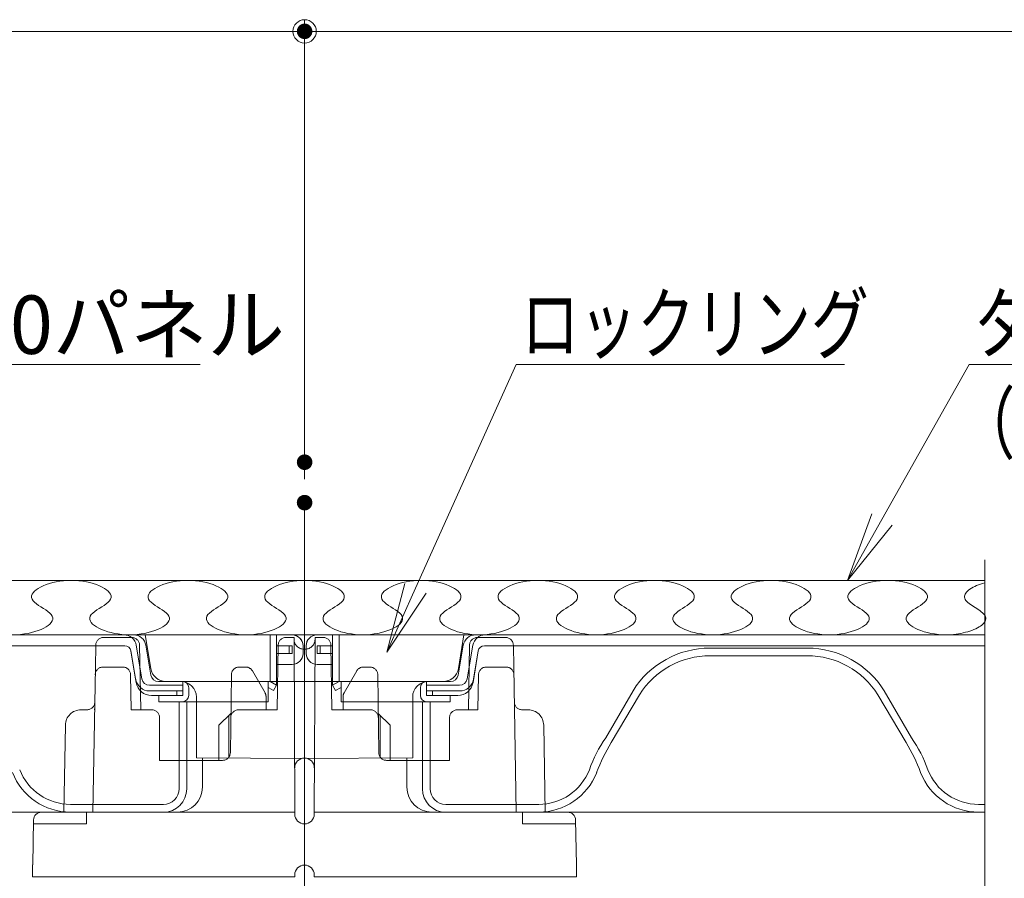
# Model space of a CAD drawing. Units: millimetres. Extents: x -600 to 600, y -757 to 416.
# Drawn here: x -5 to 121, y -217 to -107 of the extents above; entities that cross this region are included whole.
import ezdxf

# ---------------------------------------------------------------- set-up
doc = ezdxf.new("R2010")
doc.units = ezdxf.units.MM
doc.header["$LTSCALE"] = 5
doc.linetypes.add('JWW_DASHEDX2', pattern=[27.093333, 25.4, -1.693333])
for name, color, linetype in [('1', 7, 'Continuous'), ('3', 7, 'Continuous'), ('6文字', 7, 'Continuous'), ('7', 7, 'Continuous'), ('center', 7, 'Continuous'), ('CYA', 7, 'Continuous'), ('SUNPO', 7, 'Continuous'), ('sunpou', 7, 'Continuous'), ('YEL', 7, 'Continuous'), ('受け台カバー', 7, 'Continuous'), ('表面板', 7, 'Continuous'), ('裏面板', 7, 'Continuous')]:
    doc.layers.add(name, color=color, linetype=linetype)
doc.styles.add('ＭＳ ゴシック', font='txt', dxfattribs={"height": 1})

# ---------------------------------------------------------------- blocks, each defined once
blk = doc.blocks.new('_ORIGIN_0-9_')
at = {"layer": 'sunpou', "color": 1, "linetype": 'Continuous', "lineweight": 5}
blk.add_line((0, 0), (-1, 0), dxfattribs=at)
blk.add_circle((0, 0), 0.5, dxfattribs=at)
blk = doc.blocks.new('MLeader1_1-5_')
at = {"layer": '6文字', "color": 1, "linetype": 'Continuous', "lineweight": 5}
for p, q in [((21.083, -34.157), (23.332, -30.174)), ((23.332, -30.174), (23.548, -30.174)), ((23.548, -30.174), (34.424, -30.174))]:
    blk.add_line(p, q, dxfattribs=at)
at = {"layer": '6文字', "color": 2, "linetype": 'Continuous', "lineweight": 20}
for p, q in [((20.198, -35.724), (20.822, -34.009)), ((20.198, -35.724), (21.083, -34.157)), ((21.344, -34.304), (20.198, -35.724))]:
    blk.add_line(p, q, dxfattribs=at)
at = {"layer": '6文字', "color": 2, "linetype": 'Continuous', "lineweight": 20, "style": 'ＭＳ ゴシック', "width": 0.727447}
for s, p in [('タイルカーペット', (23.448, -29.873)), ('（オプション）', (23.026, -32.433))]:
    blk.add_text(s, height=1.5011, dxfattribs=at).set_placement(p)
blk = doc.blocks.new('MLeader2_1-5_')
at = {"layer": '6文字', "color": 1, "linetype": 'Continuous', "lineweight": 5}
for p, q in [((-10.705, -37.828), (-7.518, -30.174)), ((-7.518, -30.174), (-7.302, -30.174)), ((-7.302, -30.174), (3.547, -30.174))]:
    blk.add_line(p, q, dxfattribs=at)
at = {"layer": '6文字', "color": 2, "linetype": 'Continuous', "lineweight": 20}
for p, q in [((-11.397, -39.49), (-10.982, -37.713)), ((-11.397, -39.49), (-10.705, -37.828)), ((-10.428, -37.944), (-11.397, -39.49))]:
    blk.add_line(p, q, dxfattribs=at)
at = {"layer": '6文字', "color": 2, "linetype": 'Continuous', "lineweight": 20, "style": 'ＭＳ ゴシック', "width": 0.971262}
blk.add_text('AN3000パネル', height=1.5011, dxfattribs=at).set_placement((-7.305, -29.898))
blk = doc.blocks.new('MLeader3_1-5_')
at = {"layer": '6文字', "color": 1, "linetype": 'Continuous', "lineweight": 5}
for p, q in [((9.089, -35.926), (11.677, -30.172)), ((11.677, -30.172), (11.893, -30.172)), ((11.893, -30.172), (20.124, -30.172))]:
    blk.add_line(p, q, dxfattribs=at)
at = {"layer": '6文字', "color": 2, "linetype": 'Continuous', "lineweight": 20}
for p, q in [((8.351, -37.568), (8.816, -35.803)), ((8.351, -37.568), (9.089, -35.926)), ((9.363, -36.05), (8.351, -37.568))]:
    blk.add_line(p, q, dxfattribs=at)
at = {"layer": '6文字', "color": 2, "linetype": 'Continuous', "lineweight": 20, "style": 'ＭＳ ゴシック', "width": 0.727447}
blk.add_text('ロックリング', height=1.5011, dxfattribs=at).set_placement((11.808, -29.872))

msp = doc.modelspace()

# ---------------------------------------------------------------- linework, layer by layer
at = {"color": 7, "linetype": 'Continuous', "lineweight": 5}
for p, q in [((29.17, -188.02), (29.17, -187.02)), ((33.17, -188.02), (33.17, -187.02)), ((83.32, -187.32), (95.9, -187.32)), ((83.32, -188.32), (84.57, -188.32)), ((84.57, -188.32), (95.9, -188.32)), ((69.91, -198.87), (73.41, -192.81)), ((70.61, -199.48), (74.23, -193.32)), ((108.53, -199.48), (104.9, -193.32)), ((109.22, -198.87), (105.72, -192.81)), ((15.02, -205.42), (15.02, -194.22)), ((16.02, -205.42), (16.02, -194.22)), ((46.32, -205.42), (46.32, -194.22)), ((47.32, -205.42), (47.32, -194.22)), ((18.02, -201.43), (18.02, -201.42)), ((18.02, -205.22), (18.02, -201.42)), ((44.32, -201.43), (44.32, -201.42)), ((44.32, -205.22), (44.32, -201.42)), ((15.02, -203.42), (15.02, -203.42)), ((47.32, -203.42), (47.32, -203.42)), ((1.05, -207.42), (13.02, -207.42)), ((61.28, -207.42), (49.32, -207.42)), ((118.67, -207.42), (117.85, -207.42)), ((14.82, -208.42), (-50.77, -208.42)), ((-31.23, -208.42), (13.82, -208.42)), ((47.52, -208.42), (113.1, -208.42)), ((93.57, -208.42), (48.52, -208.42)), ((101.49, -208.42), (93.57, -208.42)), ((101.49, -208.42), (118.67, -208.42))]:
    msp.add_line(p, q, dxfattribs=at)
for centre, radius, start, end in [((83.34, -199.05), 11.73, 90.1113, 147.8545), ((95.79, -199.05), 11.73, 32.1455, 89.8887), ((83.25, -198.95), 10.63, 89.6338, 148.0318), ((95.88, -198.95), 10.63, 31.9682, 90.3662), ((82.85, -208.11), 15.9, 144.4559, 161.0876), ((90.42, -211.48), 23.17, 148.7988, 159.3849), ((88.71, -211.48), 23.17, 20.6151, 31.2012), ((96.28, -208.11), 15.9, 18.9124, 35.5441), ((1.05, -200.42), 8, 201.2536, 270), ((1.05, -200.42), 7, 201.2536, 270), ((16.02, -201.42), 2, 270, 270.004), ((46.32, -201.42), 2, 269.996, 270), ((61.28, -200.42), 7, 270, 338.7464), ((61.28, -200.42), 8, 270, 338.7464), ((117.85, -200.42), 8, 201.2536, 270), ((117.85, -200.42), 7, 201.2536, 270), ((13.02, -205.42), 2, 270, 0), ((13.02, -205.42), 3, 270, 0), ((14.82, -205.22), 3.2, 270, 0), ((47.52, -205.22), 3.2, 180, 270), ((49.32, -205.42), 3, 180, 270), ((49.32, -205.42), 2, 180, 270), ((8.84, -200.42), 8, 269.5677, 270), ((53.49, -200.42), 8, 270, 270.4323)]:
    msp.add_arc(centre, radius, start, end, dxfattribs=at)
at = {"layer": '1', "color": 7, "linetype": 'Continuous', "lineweight": 5}
msp.add_line((-66.33, -178.62), (118.67, -178.62), dxfattribs=at)
at = {"layer": '3', "color": 2, "linetype": 'Continuous', "lineweight": 5}
for p, q in [((-3.59, -180.01), (-3.36, -179.82)), ((-3.36, -179.82), (-3.09, -179.64)), ((-3.09, -179.64), (-2.78, -179.47)), ((-2.78, -179.47), (-2.44, -179.31)), ((-2.44, -179.31), (-2.06, -179.16)), ((-2.06, -179.16), (-1.65, -179.03)), ((-1.65, -179.03), (-1.22, -178.91)), ((-1.22, -178.91), (-0.77, -178.81)), ((-0.77, -178.81), (-0.3, -178.73)), ((-0.3, -178.73), (0.18, -178.67)), ((0.18, -178.67), (0.67, -178.63)), ((0.67, -178.63), (1.17, -178.62)), ((1.17, -178.62), (1.66, -178.63)), ((1.66, -178.63), (2.15, -178.67)), ((2.15, -178.67), (2.63, -178.73)), ((2.63, -178.73), (3.1, -178.81)), ((3.1, -178.81), (3.55, -178.91)), ((3.55, -178.91), (3.98, -179.03)), ((3.98, -179.03), (4.39, -179.16)), ((4.39, -179.16), (4.77, -179.31)), ((4.77, -179.31), (5.12, -179.47)), ((5.12, -179.47), (5.43, -179.64)), ((5.43, -179.64), (5.69, -179.82)), ((5.69, -179.82), (5.92, -180.01)), ((11.41, -180.01), (11.64, -179.82)), ((11.64, -179.82), (11.91, -179.64)), ((11.91, -179.64), (12.22, -179.47)), ((12.22, -179.47), (12.56, -179.31)), ((12.56, -179.31), (12.94, -179.16)), ((12.94, -179.16), (13.35, -179.03)), ((13.35, -179.03), (13.78, -178.91)), ((13.78, -178.91), (14.23, -178.81)), ((14.23, -178.81), (14.7, -178.73)), ((14.7, -178.73), (15.18, -178.67)), ((15.18, -178.67), (15.67, -178.63)), ((15.67, -178.63), (16.17, -178.62)), ((16.17, -178.62), (16.66, -178.63)), ((16.66, -178.63), (17.15, -178.67)), ((17.15, -178.67), (17.63, -178.73)), ((17.63, -178.73), (18.1, -178.81)), ((18.1, -178.81), (18.55, -178.91)), ((18.55, -178.91), (18.98, -179.03)), ((18.98, -179.03), (19.39, -179.16)), ((19.39, -179.16), (19.77, -179.31)), ((19.77, -179.31), (20.12, -179.47)), ((20.12, -179.47), (20.43, -179.64)), ((20.43, -179.64), (20.69, -179.82)), ((20.69, -179.82), (20.92, -180.01)), ((26.41, -180.01), (26.64, -179.82)), ((26.64, -179.82), (26.91, -179.64)), ((26.91, -179.64), (27.22, -179.47)), ((27.22, -179.47), (27.56, -179.31)), ((27.56, -179.31), (27.94, -179.16)), ((27.94, -179.16), (28.35, -179.03)), ((28.35, -179.03), (28.78, -178.91)), ((28.78, -178.91), (29.23, -178.81)), ((29.23, -178.81), (29.7, -178.73)), ((29.7, -178.73), (30.18, -178.67)), ((30.18, -178.67), (30.67, -178.63)), ((30.67, -178.63), (31.17, -178.62)), ((31.17, -178.62), (31.66, -178.63)), ((31.66, -178.63), (32.15, -178.67)), ((32.15, -178.67), (32.63, -178.73)), ((32.63, -178.73), (33.1, -178.81)), ((33.1, -178.81), (33.55, -178.91)), ((33.55, -178.91), (33.98, -179.03)), ((33.98, -179.03), (34.39, -179.16)), ((34.39, -179.16), (34.77, -179.31)), ((34.77, -179.31), (35.12, -179.47)), ((35.12, -179.47), (35.43, -179.64)), ((35.43, -179.64), (35.69, -179.82)), ((35.69, -179.82), (35.92, -180.01)), ((41.41, -180.01), (41.64, -179.82)), ((41.64, -179.82), (41.91, -179.64)), ((41.91, -179.64), (42.22, -179.47)), ((42.22, -179.47), (42.56, -179.31)), ((42.56, -179.31), (42.94, -179.16)), ((42.94, -179.16), (43.35, -179.03)), ((43.35, -179.03), (43.78, -178.91)), ((43.78, -178.91), (44.23, -178.81)), ((44.23, -178.81), (44.7, -178.73)), ((44.7, -178.73), (45.18, -178.67)), ((45.18, -178.67), (45.67, -178.63)), ((45.67, -178.63), (46.17, -178.62)), ((46.17, -178.62), (46.66, -178.63)), ((46.66, -178.63), (47.15, -178.67)), ((47.15, -178.67), (47.63, -178.73)), ((47.63, -178.73), (48.1, -178.81)), ((48.1, -178.81), (48.55, -178.91)), ((48.55, -178.91), (48.98, -179.03)), ((48.98, -179.03), (49.39, -179.16)), ((49.39, -179.16), (49.77, -179.31)), ((49.77, -179.31), (50.12, -179.47)), ((50.12, -179.47), (50.43, -179.64)), ((50.43, -179.64), (50.69, -179.82)), ((50.69, -179.82), (50.92, -180.01)), ((56.41, -180.01), (56.64, -179.82)), ((56.64, -179.82), (56.91, -179.64)), ((56.91, -179.64), (57.22, -179.47)), ((57.22, -179.47), (57.56, -179.31)), ((57.56, -179.31), (57.94, -179.16)), ((57.94, -179.16), (58.35, -179.03)), ((58.35, -179.03), (58.78, -178.91)), ((58.78, -178.91), (59.23, -178.81)), ((59.23, -178.81), (59.7, -178.73)), ((59.7, -178.73), (60.18, -178.67)), ((60.18, -178.67), (60.67, -178.63)), ((60.67, -178.63), (61.17, -178.62)), ((61.17, -178.62), (61.66, -178.63)), ((61.66, -178.63), (62.15, -178.67)), ((62.15, -178.67), (62.63, -178.73)), ((62.63, -178.73), (63.1, -178.81)), ((63.1, -178.81), (63.55, -178.91)), ((63.55, -178.91), (63.98, -179.03)), ((63.98, -179.03), (64.39, -179.16)), ((64.39, -179.16), (64.77, -179.31)), ((64.77, -179.31), (65.12, -179.47)), ((65.12, -179.47), (65.43, -179.64)), ((65.43, -179.64), (65.69, -179.82)), ((65.69, -179.82), (65.92, -180.01)), ((71.41, -180.01), (71.64, -179.82)), ((71.64, -179.82), (71.91, -179.64)), ((71.91, -179.64), (72.22, -179.47)), ((72.22, -179.47), (72.56, -179.31)), ((72.56, -179.31), (72.94, -179.16)), ((72.94, -179.16), (73.35, -179.03)), ((73.35, -179.03), (73.78, -178.91)), ((73.78, -178.91), (74.23, -178.81)), ((74.23, -178.81), (74.7, -178.73)), ((74.7, -178.73), (75.18, -178.67)), ((75.18, -178.67), (75.67, -178.63)), ((75.67, -178.63), (76.17, -178.62)), ((76.17, -178.62), (76.66, -178.63)), ((76.66, -178.63), (77.15, -178.67)), ((77.15, -178.67), (77.63, -178.73)), ((77.63, -178.73), (78.1, -178.81)), ((78.1, -178.81), (78.55, -178.91)), ((78.55, -178.91), (78.98, -179.03)), ((78.98, -179.03), (79.39, -179.16)), ((79.39, -179.16), (79.77, -179.31)), ((79.77, -179.31), (80.12, -179.47)), ((80.12, -179.47), (80.43, -179.64)), ((80.43, -179.64), (80.69, -179.82)), ((80.69, -179.82), (80.92, -180.01)), ((86.41, -180.01), (86.64, -179.82)), ((86.64, -179.82), (86.91, -179.64)), ((86.91, -179.64), (87.22, -179.47)), ((87.22, -179.47), (87.56, -179.31)), ((87.56, -179.31), (87.94, -179.16)), ((87.94, -179.16), (88.35, -179.03)), ((88.35, -179.03), (88.78, -178.91)), ((88.78, -178.91), (89.23, -178.81)), ((89.23, -178.81), (89.7, -178.73)), ((89.7, -178.73), (90.18, -178.67)), ((90.18, -178.67), (90.67, -178.63)), ((90.67, -178.63), (91.17, -178.62)), ((91.17, -178.62), (91.66, -178.63)), ((91.66, -178.63), (92.15, -178.67)), ((92.15, -178.67), (92.63, -178.73)), ((92.63, -178.73), (93.1, -178.81)), ((93.1, -178.81), (93.55, -178.91)), ((93.55, -178.91), (93.98, -179.03)), ((93.98, -179.03), (94.39, -179.16)), ((94.39, -179.16), (94.77, -179.31)), ((94.77, -179.31), (95.12, -179.47)), ((95.12, -179.47), (95.43, -179.64)), ((95.43, -179.64), (95.69, -179.82)), ((95.69, -179.82), (95.92, -180.01)), ((101.41, -180.01), (101.64, -179.82)), ((101.64, -179.82), (101.91, -179.64)), ((101.91, -179.64), (102.22, -179.47)), ((102.22, -179.47), (102.56, -179.31)), ((102.56, -179.31), (102.94, -179.16)), ((102.94, -179.16), (103.35, -179.03)), ((103.35, -179.03), (103.78, -178.91)), ((103.78, -178.91), (104.23, -178.81)), ((104.23, -178.81), (104.7, -178.73)), ((104.7, -178.73), (105.18, -178.67)), ((105.18, -178.67), (105.67, -178.63)), ((105.67, -178.63), (106.17, -178.62)), ((106.17, -178.62), (106.66, -178.63)), ((106.66, -178.63), (107.15, -178.67)), ((107.15, -178.67), (107.63, -178.73)), ((107.63, -178.73), (108.1, -178.81)), ((108.1, -178.81), (108.55, -178.91)), ((108.55, -178.91), (108.98, -179.03)), ((108.98, -179.03), (109.39, -179.16)), ((109.39, -179.16), (109.77, -179.31)), ((109.77, -179.31), (110.12, -179.47)), ((110.12, -179.47), (110.43, -179.64)), ((110.43, -179.64), (110.69, -179.82)), ((110.69, -179.82), (110.92, -180.01)), ((116.58, -179.86), (116.75, -179.74)), ((116.75, -179.74), (116.94, -179.62)), ((116.94, -179.62), (117.14, -179.51)), ((117.14, -179.51), (117.36, -179.4)), ((117.36, -179.4), (117.6, -179.29)), ((117.6, -179.29), (117.84, -179.2)), ((117.84, -179.2), (118.11, -179.1)), ((118.11, -179.1), (118.38, -179.02)), ((118.38, -179.02), (118.67, -178.94)), ((-3.95, -180.61), (-3.88, -180.41)), ((-3.95, -180.82), (-3.95, -180.61)), ((-3.89, -181.02), (-3.95, -180.82)), ((-3.76, -181.23), (-3.89, -181.02)), ((-3.88, -180.41), (-3.76, -180.21)), ((-3.76, -180.21), (-3.59, -180.01)), ((5.92, -180.01), (6.09, -180.21)), ((6.09, -180.21), (6.22, -180.41)), ((6.22, -181.02), (6.09, -181.23)), ((6.22, -180.41), (6.28, -180.61)), ((6.28, -180.82), (6.22, -181.02)), ((6.28, -180.61), (6.28, -180.82)), ((11.05, -180.61), (11.12, -180.41)), ((11.05, -180.82), (11.05, -180.61)), ((11.11, -181.02), (11.05, -180.82)), ((11.24, -181.23), (11.11, -181.02)), ((11.12, -180.41), (11.24, -180.21)), ((11.24, -180.21), (11.41, -180.01)), ((20.92, -180.01), (21.09, -180.21)), ((21.09, -180.21), (21.22, -180.41)), ((21.22, -181.02), (21.09, -181.23)), ((21.22, -180.41), (21.28, -180.61)), ((21.28, -180.82), (21.22, -181.02)), ((21.28, -180.61), (21.28, -180.82)), ((26.05, -180.61), (26.12, -180.41)), ((26.05, -180.82), (26.05, -180.61)), ((26.11, -181.02), (26.05, -180.82)), ((26.24, -181.23), (26.11, -181.02)), ((26.12, -180.41), (26.24, -180.21)), ((26.24, -180.21), (26.41, -180.01)), ((35.92, -180.01), (36.09, -180.21)), ((36.09, -180.21), (36.22, -180.41)), ((36.22, -181.02), (36.09, -181.23)), ((36.22, -180.41), (36.28, -180.61)), ((36.28, -180.82), (36.22, -181.02)), ((36.28, -180.61), (36.28, -180.82)), ((41.05, -180.61), (41.12, -180.41)), ((41.05, -180.82), (41.05, -180.61)), ((41.11, -181.02), (41.05, -180.82)), ((41.24, -181.23), (41.11, -181.02)), ((41.12, -180.41), (41.24, -180.21)), ((41.24, -180.21), (41.41, -180.01)), ((50.92, -180.01), (51.09, -180.21)), ((51.09, -180.21), (51.22, -180.41)), ((51.22, -181.02), (51.09, -181.23)), ((51.22, -180.41), (51.28, -180.61)), ((51.28, -180.82), (51.22, -181.02)), ((51.28, -180.61), (51.28, -180.82)), ((56.05, -180.61), (56.12, -180.41)), ((56.05, -180.82), (56.05, -180.61)), ((56.11, -181.02), (56.05, -180.82)), ((56.24, -181.23), (56.11, -181.02)), ((56.12, -180.41), (56.24, -180.21)), ((56.24, -180.21), (56.41, -180.01)), ((65.92, -180.01), (66.09, -180.21)), ((66.09, -180.21), (66.22, -180.41)), ((66.22, -181.02), (66.09, -181.23)), ((66.22, -180.41), (66.28, -180.61)), ((66.28, -180.82), (66.22, -181.02)), ((66.28, -180.61), (66.28, -180.82)), ((71.05, -180.61), (71.12, -180.41)), ((71.05, -180.82), (71.05, -180.61)), ((71.11, -181.02), (71.05, -180.82)), ((71.24, -181.23), (71.11, -181.02)), ((71.12, -180.41), (71.24, -180.21)), ((71.24, -180.21), (71.41, -180.01)), ((80.92, -180.01), (81.09, -180.21)), ((81.09, -180.21), (81.22, -180.41)), ((81.22, -181.02), (81.09, -181.23)), ((81.22, -180.41), (81.28, -180.61)), ((81.28, -180.82), (81.22, -181.02)), ((81.28, -180.61), (81.28, -180.82)), ((86.05, -180.61), (86.12, -180.41)), ((86.05, -180.82), (86.05, -180.61)), ((86.11, -181.02), (86.05, -180.82)), ((86.24, -181.23), (86.11, -181.02)), ((86.12, -180.41), (86.24, -180.21)), ((86.24, -180.21), (86.41, -180.01)), ((95.92, -180.01), (96.09, -180.21)), ((96.09, -180.21), (96.22, -180.41)), ((96.22, -181.02), (96.09, -181.23)), ((96.22, -180.41), (96.28, -180.61)), ((96.28, -180.82), (96.22, -181.02)), ((96.28, -180.61), (96.28, -180.82)), ((101.05, -180.61), (101.12, -180.41)), ((101.05, -180.82), (101.05, -180.61)), ((101.11, -181.02), (101.05, -180.82)), ((101.24, -181.23), (101.11, -181.02)), ((101.12, -180.41), (101.24, -180.21)), ((101.24, -180.21), (101.41, -180.01)), ((110.92, -180.01), (111.09, -180.21)), ((111.09, -180.21), (111.22, -180.41)), ((111.22, -181.02), (111.09, -181.23)), ((111.22, -180.41), (111.28, -180.61)), ((111.28, -180.82), (111.22, -181.02)), ((111.28, -180.61), (111.28, -180.82)), ((116.05, -180.65), (116.08, -180.52)), ((116.05, -180.79), (116.05, -180.65)), ((116.07, -180.92), (116.05, -180.79)), ((116.13, -181.06), (116.07, -180.92)), ((116.08, -180.52), (116.13, -180.38)), ((116.13, -180.38), (116.21, -180.25)), ((116.22, -181.19), (116.13, -181.06)), ((116.21, -180.25), (116.31, -180.12)), ((116.31, -180.12), (116.44, -179.99)), ((116.44, -179.99), (116.58, -179.86)), ((-3.56, -181.43), (-3.76, -181.23)), ((-3.32, -181.63), (-3.56, -181.43)), ((-3.04, -181.83), (-3.32, -181.63)), ((-2.74, -182.02), (-3.04, -181.83)), ((-2.43, -182.22), (-2.74, -182.02)), ((-2.13, -182.42), (-2.43, -182.22)), ((4.76, -182.22), (4.46, -182.42)), ((5.07, -182.02), (4.76, -182.22)), ((5.37, -181.83), (5.07, -182.02)), ((5.65, -181.63), (5.37, -181.83)), ((5.9, -181.43), (5.65, -181.63)), ((6.09, -181.23), (5.9, -181.43)), ((11.44, -181.43), (11.24, -181.23)), ((11.68, -181.63), (11.44, -181.43)), ((11.96, -181.83), (11.68, -181.63)), ((12.26, -182.02), (11.96, -181.83)), ((12.57, -182.22), (12.26, -182.02)), ((12.87, -182.42), (12.57, -182.22)), ((19.76, -182.22), (19.46, -182.42)), ((20.07, -182.02), (19.76, -182.22)), ((20.37, -181.83), (20.07, -182.02)), ((20.65, -181.63), (20.37, -181.83)), ((20.9, -181.43), (20.65, -181.63)), ((21.09, -181.23), (20.9, -181.43)), ((26.44, -181.43), (26.24, -181.23)), ((26.68, -181.63), (26.44, -181.43)), ((26.96, -181.83), (26.68, -181.63)), ((27.26, -182.02), (26.96, -181.83)), ((27.57, -182.22), (27.26, -182.02)), ((27.87, -182.42), (27.57, -182.22)), ((34.76, -182.22), (34.46, -182.42)), ((35.07, -182.02), (34.76, -182.22)), ((35.37, -181.83), (35.07, -182.02)), ((35.65, -181.63), (35.37, -181.83)), ((35.9, -181.43), (35.65, -181.63)), ((36.09, -181.23), (35.9, -181.43)), ((41.44, -181.43), (41.24, -181.23)), ((41.68, -181.63), (41.44, -181.43)), ((41.96, -181.83), (41.68, -181.63)), ((42.26, -182.02), (41.96, -181.83)), ((42.57, -182.22), (42.26, -182.02)), ((42.87, -182.42), (42.57, -182.22)), ((49.76, -182.22), (49.46, -182.42)), ((50.07, -182.02), (49.76, -182.22)), ((50.37, -181.83), (50.07, -182.02)), ((50.65, -181.63), (50.37, -181.83)), ((50.9, -181.43), (50.65, -181.63)), ((51.09, -181.23), (50.9, -181.43)), ((56.44, -181.43), (56.24, -181.23)), ((56.68, -181.63), (56.44, -181.43)), ((56.96, -181.83), (56.68, -181.63)), ((57.26, -182.02), (56.96, -181.83)), ((57.57, -182.22), (57.26, -182.02)), ((57.87, -182.42), (57.57, -182.22)), ((64.76, -182.22), (64.46, -182.42)), ((65.07, -182.02), (64.76, -182.22)), ((65.37, -181.83), (65.07, -182.02)), ((65.65, -181.63), (65.37, -181.83)), ((65.9, -181.43), (65.65, -181.63)), ((66.09, -181.23), (65.9, -181.43)), ((71.44, -181.43), (71.24, -181.23)), ((71.68, -181.63), (71.44, -181.43)), ((71.96, -181.83), (71.68, -181.63)), ((72.26, -182.02), (71.96, -181.83)), ((72.57, -182.22), (72.26, -182.02)), ((72.87, -182.42), (72.57, -182.22)), ((79.76, -182.22), (79.46, -182.42)), ((80.07, -182.02), (79.76, -182.22)), ((80.37, -181.83), (80.07, -182.02)), ((80.65, -181.63), (80.37, -181.83)), ((80.9, -181.43), (80.65, -181.63)), ((81.09, -181.23), (80.9, -181.43)), ((86.44, -181.43), (86.24, -181.23)), ((86.68, -181.63), (86.44, -181.43)), ((86.96, -181.83), (86.68, -181.63)), ((87.26, -182.02), (86.96, -181.83)), ((87.57, -182.22), (87.26, -182.02)), ((87.87, -182.42), (87.57, -182.22)), ((94.76, -182.22), (94.46, -182.42)), ((95.07, -182.02), (94.76, -182.22)), ((95.37, -181.83), (95.07, -182.02)), ((95.65, -181.63), (95.37, -181.83)), ((95.9, -181.43), (95.65, -181.63)), ((96.09, -181.23), (95.9, -181.43)), ((101.44, -181.43), (101.24, -181.23)), ((101.68, -181.63), (101.44, -181.43)), ((101.96, -181.83), (101.68, -181.63)), ((102.26, -182.02), (101.96, -181.83)), ((102.57, -182.22), (102.26, -182.02)), ((102.87, -182.42), (102.57, -182.22)), ((109.76, -182.22), (109.46, -182.42)), ((110.07, -182.02), (109.76, -182.22)), ((110.37, -181.83), (110.07, -182.02)), ((110.65, -181.63), (110.37, -181.83)), ((110.9, -181.43), (110.65, -181.63)), ((111.09, -181.23), (110.9, -181.43)), ((116.33, -181.33), (116.22, -181.19)), ((116.47, -181.46), (116.33, -181.33)), ((116.64, -181.59), (116.47, -181.46)), ((116.82, -181.73), (116.64, -181.59)), ((117.01, -181.86), (116.82, -181.73)), ((117.21, -181.99), (117.01, -181.86)), ((117.41, -182.12), (117.21, -181.99)), ((117.61, -182.25), (117.41, -182.12)), ((117.81, -182.38), (117.61, -182.25)), ((-1.85, -182.62), (-2.13, -182.42)), ((-1.6, -182.82), (-1.85, -182.62)), ((-1.41, -183.02), (-1.6, -182.82)), ((-1.28, -183.22), (-1.41, -183.02)), ((-1.22, -183.43), (-1.28, -183.22)), ((-1.22, -183.63), (-1.22, -183.43)), ((3.61, -183.22), (3.55, -183.43)), ((3.55, -183.43), (3.55, -183.63)), ((3.74, -183.02), (3.61, -183.22)), ((3.94, -182.82), (3.74, -183.02)), ((4.18, -182.62), (3.94, -182.82)), ((4.46, -182.42), (4.18, -182.62)), ((13.15, -182.62), (12.87, -182.42)), ((13.4, -182.82), (13.15, -182.62)), ((13.59, -183.02), (13.4, -182.82)), ((13.72, -183.22), (13.59, -183.02)), ((13.78, -183.43), (13.72, -183.22)), ((13.78, -183.63), (13.78, -183.43)), ((18.61, -183.22), (18.55, -183.43)), ((18.55, -183.43), (18.55, -183.63)), ((18.74, -183.02), (18.61, -183.22)), ((18.94, -182.82), (18.74, -183.02)), ((19.18, -182.62), (18.94, -182.82)), ((19.46, -182.42), (19.18, -182.62)), ((28.15, -182.62), (27.87, -182.42)), ((28.4, -182.82), (28.15, -182.62)), ((28.59, -183.02), (28.4, -182.82)), ((28.72, -183.22), (28.59, -183.02)), ((28.78, -183.43), (28.72, -183.22)), ((28.78, -183.63), (28.78, -183.43)), ((33.61, -183.22), (33.55, -183.43)), ((33.55, -183.43), (33.55, -183.63)), ((33.74, -183.02), (33.61, -183.22)), ((33.94, -182.82), (33.74, -183.02)), ((34.18, -182.62), (33.94, -182.82)), ((34.46, -182.42), (34.18, -182.62)), ((43.15, -182.62), (42.87, -182.42)), ((43.4, -182.82), (43.15, -182.62)), ((43.59, -183.02), (43.4, -182.82)), ((43.72, -183.22), (43.59, -183.02)), ((43.78, -183.43), (43.72, -183.22)), ((43.78, -183.63), (43.78, -183.43)), ((48.61, -183.22), (48.55, -183.43)), ((48.55, -183.43), (48.55, -183.63)), ((48.74, -183.02), (48.61, -183.22)), ((48.94, -182.82), (48.74, -183.02)), ((49.18, -182.62), (48.94, -182.82)), ((49.46, -182.42), (49.18, -182.62)), ((58.15, -182.62), (57.87, -182.42)), ((58.4, -182.82), (58.15, -182.62)), ((58.59, -183.02), (58.4, -182.82)), ((58.72, -183.22), (58.59, -183.02)), ((58.78, -183.43), (58.72, -183.22)), ((58.78, -183.63), (58.78, -183.43)), ((63.61, -183.22), (63.55, -183.43)), ((63.55, -183.43), (63.55, -183.63)), ((63.74, -183.02), (63.61, -183.22)), ((63.94, -182.82), (63.74, -183.02)), ((64.18, -182.62), (63.94, -182.82)), ((64.46, -182.42), (64.18, -182.62)), ((73.15, -182.62), (72.87, -182.42)), ((73.4, -182.82), (73.15, -182.62)), ((73.59, -183.02), (73.4, -182.82)), ((73.72, -183.22), (73.59, -183.02)), ((73.78, -183.43), (73.72, -183.22)), ((73.78, -183.63), (73.78, -183.43)), ((78.61, -183.22), (78.55, -183.43)), ((78.55, -183.43), (78.55, -183.63)), ((78.74, -183.02), (78.61, -183.22)), ((78.94, -182.82), (78.74, -183.02)), ((79.18, -182.62), (78.94, -182.82)), ((79.46, -182.42), (79.18, -182.62)), ((88.15, -182.62), (87.87, -182.42)), ((88.4, -182.82), (88.15, -182.62)), ((88.59, -183.02), (88.4, -182.82)), ((88.72, -183.22), (88.59, -183.02)), ((88.78, -183.43), (88.72, -183.22)), ((88.78, -183.63), (88.78, -183.43)), ((93.61, -183.22), (93.55, -183.43)), ((93.55, -183.43), (93.55, -183.63)), ((93.74, -183.02), (93.61, -183.22)), ((93.94, -182.82), (93.74, -183.02)), ((94.18, -182.62), (93.94, -182.82)), ((94.46, -182.42), (94.18, -182.62)), ((103.15, -182.62), (102.87, -182.42)), ((103.4, -182.82), (103.15, -182.62)), ((103.59, -183.02), (103.4, -182.82)), ((103.72, -183.22), (103.59, -183.02)), ((103.78, -183.43), (103.72, -183.22)), ((103.78, -183.63), (103.78, -183.43)), ((108.61, -183.22), (108.55, -183.43)), ((108.55, -183.43), (108.55, -183.63)), ((108.74, -183.02), (108.61, -183.22)), ((108.94, -182.82), (108.74, -183.02)), ((109.18, -182.62), (108.94, -182.82)), ((109.46, -182.42), (109.18, -182.62)), ((118.01, -182.51), (117.81, -182.38)), ((118.19, -182.64), (118.01, -182.51)), ((118.35, -182.78), (118.19, -182.64)), ((118.49, -182.91), (118.35, -182.78)), ((118.61, -183.04), (118.49, -182.91)), ((118.7, -183.18), (118.61, -183.04)), ((118.76, -183.31), (118.7, -183.18)), ((118.79, -183.45), (118.76, -183.31)), ((118.76, -183.72), (118.79, -183.58)), ((118.79, -183.58), (118.79, -183.45)), ((-2.73, -184.93), (-2.38, -184.77)), ((-2.38, -184.77), (-2.07, -184.6)), ((-2.07, -184.6), (-1.81, -184.42)), ((-1.81, -184.42), (-1.58, -184.23)), ((-1.58, -184.23), (-1.41, -184.03)), ((-1.41, -184.03), (-1.28, -183.83)), ((-1.28, -183.83), (-1.22, -183.63)), ((3.55, -183.63), (3.62, -183.84)), ((3.62, -183.84), (3.74, -184.04)), ((3.74, -184.04), (3.91, -184.23)), ((3.91, -184.23), (4.14, -184.42)), ((4.14, -184.42), (4.41, -184.6)), ((4.41, -184.6), (4.72, -184.78)), ((4.72, -184.78), (5.06, -184.94)), ((12.27, -184.93), (12.62, -184.77)), ((12.62, -184.77), (12.93, -184.6)), ((12.93, -184.6), (13.19, -184.42)), ((13.19, -184.42), (13.42, -184.23)), ((13.42, -184.23), (13.59, -184.03)), ((13.59, -184.03), (13.72, -183.83)), ((13.72, -183.83), (13.78, -183.63)), ((18.55, -183.63), (18.62, -183.84)), ((18.62, -183.84), (18.74, -184.04)), ((18.74, -184.04), (18.91, -184.23)), ((18.91, -184.23), (19.14, -184.42)), ((19.14, -184.42), (19.41, -184.6)), ((19.41, -184.6), (19.72, -184.78)), ((19.72, -184.78), (20.06, -184.94)), ((27.27, -184.93), (27.62, -184.77)), ((27.62, -184.77), (27.93, -184.6)), ((27.93, -184.6), (28.19, -184.42)), ((28.19, -184.42), (28.42, -184.23)), ((28.42, -184.23), (28.59, -184.03)), ((28.59, -184.03), (28.72, -183.83)), ((28.72, -183.83), (28.78, -183.63)), ((33.55, -183.63), (33.62, -183.84)), ((33.62, -183.84), (33.74, -184.04)), ((33.74, -184.04), (33.91, -184.23)), ((33.91, -184.23), (34.14, -184.42)), ((34.14, -184.42), (34.41, -184.6)), ((34.41, -184.6), (34.72, -184.78)), ((34.72, -184.78), (35.06, -184.94)), ((42.27, -184.93), (42.62, -184.77)), ((42.62, -184.77), (42.93, -184.6)), ((42.93, -184.6), (43.19, -184.42)), ((43.19, -184.42), (43.42, -184.23)), ((43.42, -184.23), (43.59, -184.03)), ((43.59, -184.03), (43.72, -183.83)), ((43.72, -183.83), (43.78, -183.63)), ((48.55, -183.63), (48.62, -183.84)), ((48.62, -183.84), (48.74, -184.04)), ((48.74, -184.04), (48.91, -184.23)), ((48.91, -184.23), (49.14, -184.42)), ((49.14, -184.42), (49.41, -184.6)), ((49.41, -184.6), (49.72, -184.78)), ((49.72, -184.78), (50.06, -184.94)), ((57.27, -184.93), (57.62, -184.77)), ((57.62, -184.77), (57.93, -184.6)), ((57.93, -184.6), (58.19, -184.42)), ((58.19, -184.42), (58.42, -184.23)), ((58.42, -184.23), (58.59, -184.03)), ((58.59, -184.03), (58.72, -183.83)), ((58.72, -183.83), (58.78, -183.63)), ((63.55, -183.63), (63.62, -183.84)), ((63.62, -183.84), (63.74, -184.04)), ((63.74, -184.04), (63.91, -184.23)), ((63.91, -184.23), (64.14, -184.42)), ((64.14, -184.42), (64.41, -184.6)), ((64.41, -184.6), (64.72, -184.78)), ((64.72, -184.78), (65.06, -184.94)), ((72.27, -184.93), (72.62, -184.77)), ((72.62, -184.77), (72.93, -184.6)), ((72.93, -184.6), (73.19, -184.42)), ((73.19, -184.42), (73.42, -184.23)), ((73.42, -184.23), (73.59, -184.03)), ((73.59, -184.03), (73.72, -183.83)), ((73.72, -183.83), (73.78, -183.63)), ((78.55, -183.63), (78.62, -183.84)), ((78.62, -183.84), (78.74, -184.04)), ((78.74, -184.04), (78.91, -184.23)), ((78.91, -184.23), (79.14, -184.42)), ((79.14, -184.42), (79.41, -184.6)), ((79.41, -184.6), (79.72, -184.78)), ((79.72, -184.78), (80.06, -184.94)), ((87.27, -184.93), (87.62, -184.77)), ((87.62, -184.77), (87.93, -184.6)), ((87.93, -184.6), (88.19, -184.42)), ((88.19, -184.42), (88.42, -184.23)), ((88.42, -184.23), (88.59, -184.03)), ((88.59, -184.03), (88.72, -183.83)), ((88.72, -183.83), (88.78, -183.63)), ((93.55, -183.63), (93.62, -183.84)), ((93.62, -183.84), (93.74, -184.04)), ((93.74, -184.04), (93.91, -184.23)), ((93.91, -184.23), (94.14, -184.42)), ((94.14, -184.42), (94.41, -184.6)), ((94.41, -184.6), (94.72, -184.78)), ((94.72, -184.78), (95.06, -184.94)), ((102.27, -184.93), (102.62, -184.77)), ((102.62, -184.77), (102.93, -184.6)), ((102.93, -184.6), (103.19, -184.42)), ((103.19, -184.42), (103.42, -184.23)), ((103.42, -184.23), (103.59, -184.03)), ((103.59, -184.03), (103.72, -183.83)), ((103.72, -183.83), (103.78, -183.63)), ((108.55, -183.63), (108.62, -183.84)), ((108.62, -183.84), (108.74, -184.04)), ((108.74, -184.04), (108.91, -184.23)), ((108.91, -184.23), (109.14, -184.42)), ((109.14, -184.42), (109.41, -184.6)), ((109.41, -184.6), (109.72, -184.78)), ((109.72, -184.78), (110.06, -184.94)), ((117.25, -184.94), (117.49, -184.83)), ((117.49, -184.83), (117.7, -184.72)), ((117.7, -184.72), (117.91, -184.61)), ((117.91, -184.61), (118.09, -184.49)), ((118.09, -184.49), (118.26, -184.37)), ((118.26, -184.37), (118.4, -184.24)), ((118.4, -184.24), (118.53, -184.12)), ((118.53, -184.12), (118.63, -183.99)), ((118.63, -183.99), (118.71, -183.85)), ((118.71, -183.85), (118.76, -183.72)), ((-5.84, -185.61), (-5.35, -185.57)), ((-5.35, -185.57), (-4.87, -185.51)), ((-4.87, -185.51), (-4.4, -185.43)), ((-4.4, -185.43), (-3.95, -185.33)), ((-3.95, -185.33), (-3.52, -185.21)), ((-3.52, -185.21), (-3.11, -185.08)), ((-3.11, -185.08), (-2.73, -184.93)), ((5.06, -184.94), (5.44, -185.08)), ((5.44, -185.08), (5.85, -185.22)), ((5.85, -185.22), (6.28, -185.33)), ((6.28, -185.33), (6.73, -185.43)), ((6.73, -185.43), (7.2, -185.51)), ((7.2, -185.51), (7.68, -185.57)), ((7.68, -185.57), (8.17, -185.61)), ((8.17, -185.61), (8.67, -185.62)), ((8.67, -185.62), (9.16, -185.61)), ((8.67, -185.62), (8.67, -185.62)), ((9.16, -185.61), (9.65, -185.57)), ((9.65, -185.57), (10.13, -185.51)), ((10.13, -185.51), (10.6, -185.43)), ((10.6, -185.43), (11.05, -185.33)), ((11.05, -185.33), (11.48, -185.21)), ((11.48, -185.21), (11.89, -185.08)), ((11.89, -185.08), (12.27, -184.93)), ((20.06, -184.94), (20.44, -185.08)), ((20.44, -185.08), (20.85, -185.22)), ((20.85, -185.22), (21.28, -185.33)), ((21.28, -185.33), (21.73, -185.43)), ((21.73, -185.43), (22.2, -185.51)), ((22.2, -185.51), (22.68, -185.57)), ((22.68, -185.57), (23.17, -185.61)), ((23.17, -185.61), (23.67, -185.62)), ((23.67, -185.62), (24.16, -185.61)), ((23.67, -185.62), (23.67, -185.62)), ((24.16, -185.61), (24.65, -185.57)), ((24.65, -185.57), (25.13, -185.51)), ((25.13, -185.51), (25.6, -185.43)), ((25.6, -185.43), (26.05, -185.33)), ((26.05, -185.33), (26.48, -185.21)), ((26.48, -185.21), (26.89, -185.08)), ((26.89, -185.08), (27.27, -184.93)), ((35.06, -184.94), (35.44, -185.08)), ((35.44, -185.08), (35.85, -185.22)), ((35.85, -185.22), (36.28, -185.33)), ((36.28, -185.33), (36.73, -185.43)), ((36.73, -185.43), (37.2, -185.51)), ((37.2, -185.51), (37.68, -185.57)), ((37.68, -185.57), (38.17, -185.61)), ((38.17, -185.61), (38.67, -185.62)), ((38.67, -185.62), (39.16, -185.61)), ((38.67, -185.62), (38.67, -185.62)), ((39.16, -185.61), (39.65, -185.57)), ((39.65, -185.57), (40.13, -185.51)), ((40.13, -185.51), (40.6, -185.43)), ((40.6, -185.43), (41.05, -185.33)), ((41.05, -185.33), (41.48, -185.21)), ((41.48, -185.21), (41.89, -185.08)), ((41.89, -185.08), (42.27, -184.93)), ((50.06, -184.94), (50.44, -185.08)), ((50.44, -185.08), (50.85, -185.22)), ((50.85, -185.22), (51.28, -185.33)), ((51.28, -185.33), (51.73, -185.43)), ((51.73, -185.43), (52.2, -185.51)), ((52.2, -185.51), (52.68, -185.57)), ((52.68, -185.57), (53.17, -185.61)), ((53.17, -185.61), (53.67, -185.62)), ((53.67, -185.62), (54.16, -185.61)), ((53.67, -185.62), (53.67, -185.62)), ((54.16, -185.61), (54.65, -185.57)), ((54.65, -185.57), (55.13, -185.51)), ((55.13, -185.51), (55.6, -185.43)), ((55.6, -185.43), (56.05, -185.33)), ((56.05, -185.33), (56.48, -185.21)), ((56.48, -185.21), (56.89, -185.08)), ((56.89, -185.08), (57.27, -184.93)), ((65.06, -184.94), (65.44, -185.08)), ((65.44, -185.08), (65.85, -185.22)), ((65.85, -185.22), (66.28, -185.33)), ((66.28, -185.33), (66.73, -185.43)), ((66.73, -185.43), (67.2, -185.51)), ((67.2, -185.51), (67.68, -185.57)), ((67.68, -185.57), (68.17, -185.61)), ((68.17, -185.61), (68.67, -185.62)), ((68.67, -185.62), (69.16, -185.61)), ((68.67, -185.62), (68.67, -185.62)), ((69.16, -185.61), (69.65, -185.57)), ((69.65, -185.57), (70.13, -185.51)), ((70.13, -185.51), (70.6, -185.43)), ((70.6, -185.43), (71.05, -185.33)), ((71.05, -185.33), (71.48, -185.21)), ((71.48, -185.21), (71.89, -185.08)), ((71.89, -185.08), (72.27, -184.93)), ((80.06, -184.94), (80.44, -185.08)), ((80.44, -185.08), (80.85, -185.22)), ((80.85, -185.22), (81.28, -185.33)), ((81.28, -185.33), (81.73, -185.43)), ((81.73, -185.43), (82.2, -185.51)), ((82.2, -185.51), (82.68, -185.57)), ((82.68, -185.57), (83.17, -185.61)), ((83.17, -185.61), (83.67, -185.62)), ((83.67, -185.62), (84.16, -185.61)), ((83.67, -185.62), (83.67, -185.62)), ((84.16, -185.61), (84.65, -185.57)), ((84.65, -185.57), (85.13, -185.51)), ((85.13, -185.51), (85.6, -185.43)), ((85.6, -185.43), (86.05, -185.33)), ((86.05, -185.33), (86.48, -185.21)), ((86.48, -185.21), (86.89, -185.08)), ((86.89, -185.08), (87.27, -184.93)), ((95.06, -184.94), (95.44, -185.08)), ((95.44, -185.08), (95.85, -185.22)), ((95.85, -185.22), (96.28, -185.33)), ((96.28, -185.33), (96.73, -185.43)), ((96.73, -185.43), (97.2, -185.51)), ((97.2, -185.51), (97.68, -185.57)), ((97.68, -185.57), (98.17, -185.61)), ((98.17, -185.61), (98.67, -185.62)), ((98.67, -185.62), (99.16, -185.61)), ((98.67, -185.62), (98.67, -185.62)), ((99.16, -185.61), (99.65, -185.57)), ((99.65, -185.57), (100.13, -185.51)), ((100.13, -185.51), (100.6, -185.43)), ((100.6, -185.43), (101.05, -185.33)), ((101.05, -185.33), (101.48, -185.21)), ((101.48, -185.21), (101.89, -185.08)), ((101.89, -185.08), (102.27, -184.93)), ((110.06, -184.94), (110.44, -185.08)), ((110.44, -185.08), (110.85, -185.22)), ((110.85, -185.22), (111.28, -185.33)), ((111.28, -185.33), (111.73, -185.43)), ((111.73, -185.43), (112.2, -185.51)), ((112.2, -185.51), (112.68, -185.57)), ((112.68, -185.57), (113.17, -185.61)), ((113.17, -185.61), (113.67, -185.62)), ((113.67, -185.62), (113.99, -185.61)), ((113.67, -185.62), (113.67, -185.62)), ((113.99, -185.61), (114.32, -185.6)), ((114.32, -185.6), (114.64, -185.57)), ((114.64, -185.57), (114.96, -185.53)), ((114.96, -185.53), (115.28, -185.49)), ((115.28, -185.49), (115.59, -185.43)), ((115.59, -185.43), (115.89, -185.37)), ((115.89, -185.37), (116.18, -185.29)), ((116.18, -185.29), (116.47, -185.22)), ((116.47, -185.22), (116.74, -185.13)), ((116.74, -185.13), (117, -185.04)), ((117, -185.04), (117.25, -184.94))]:
    msp.add_line(p, q, dxfattribs=at)
at = {"layer": '7', "color": 8, "linetype": 'Continuous', "lineweight": 5}
for centre, start, end in [((8.04, -187.82), 9.6008, 90), ((54.29, -187.82), 90, 170.3992)]:
    msp.add_arc(centre, 0.8, start, end, dxfattribs=at)
at = {"layer": 'center', "color": 5, "linetype": 'Continuous', "lineweight": 18}
msp.add_line((31.17, -338.62), (31.17, -168.62), dxfattribs=at)
at = {"layer": 'CYA', "color": 4, "linetype": 'Continuous', "lineweight": 5}
for p, q in [((0.77, -185.62), (-24.23, -185.62)), ((0.77, -185.62), (-21.55, -185.62)), ((23.77, -185.62), (0.77, -185.62)), ((29.27, -185.62), (10.77, -185.62)), ((23.77, -185.62), (29.57, -185.62)), ((38.57, -185.62), (32.77, -185.62)), ((33.07, -185.62), (51.57, -185.62)), ((38.57, -185.62), (61.57, -185.62)), ((61.57, -185.62), (86.57, -185.62)), ((61.57, -185.62), (83.89, -185.62)), ((86.57, -185.62), (113.1, -185.62)), ((118.67, -185.62), (90.1, -185.62)), ((8.04, -187.02), (-24.23, -187.02)), ((-0.48, -187.02), (-21.55, -187.02)), ((29.57, -187.02), (27.57, -187.02)), ((29.57, -187.02), (29.57, -188.02)), ((30.97, -188.02), (30.97, -187.02)), ((30.97, -187.02), (30.97, -188.02)), ((31.37, -188.02), (31.37, -187.02)), ((31.37, -187.02), (31.37, -188.02)), ((32.77, -187.02), (34.77, -187.02)), ((32.77, -187.02), (32.77, -188.02)), ((54.29, -187.02), (86.57, -187.02)), ((62.82, -187.02), (83.89, -187.02)), ((118.67, -187.02), (86.57, -187.02)), ((29.57, -188.02), (27.57, -188.02)), ((32.77, -188.02), (34.77, -188.02)), ((27.57, -189.42), (29.57, -189.42)), ((27.57, -189.42), (29.57, -189.42)), ((34.77, -189.42), (32.77, -189.42)), ((34.77, -189.42), (32.77, -189.42))]:
    msp.add_line(p, q, dxfattribs=at)
for centre, start, end in [((29.57, -187.02), 0, 90.0001), ((29.57, -187.02), 0, 90), ((32.77, -187.02), 89.9999, 180), ((32.77, -187.02), 90, 180), ((29.57, -188.02), 270, 0), ((29.57, -188.02), 270, 0), ((32.77, -188.02), 180, 270), ((32.77, -188.02), 180, 270)]:
    msp.add_arc(centre, 1.4, start, end, dxfattribs=at)
at = {"layer": 'DEFPOINTS', "color": 7, "linetype": 'Continuous', "lineweight": 5}
msp.add_line((118.67, -334.44), (118.67, -175.99), dxfattribs=at)
at = {"layer": 'DEFPOINTS', "color": 7, "linetype": 'Continuous', "lineweight": 5, "const_width": 1}
for points in [[(31.67, -108.02, 0.414214), (31.17, -107.52, 0.414214), (30.67, -108.02, 0.414214), (31.17, -108.52, 0.414214)], [(31.67, -163.42, 0.414214), (31.17, -162.92, 0.414214), (30.67, -163.42, 0.414214), (31.17, -163.92, 0.414214)], [(31.67, -168.62, 0.414214), (31.17, -168.12, 0.414214), (30.67, -168.62, 0.414214), (31.17, -169.12, 0.414214)]]:
    msp.add_lwpolyline(points, format="xyb", close=True, dxfattribs=at)
at = {"layer": 'SUNPO', "color": 2, "linetype": 'Continuous', "lineweight": 5}
for p, q in [((26.73, -191.62), (26.73, -185.62)), ((35.61, -191.62), (35.61, -185.62))]:
    msp.add_line(p, q, dxfattribs=at)
at = {"layer": 'sunpou', "color": 1, "linetype": 'Continuous', "lineweight": 5}
for p, q in [((31.17, -165.62), (31.17, -106.52)), ((31.17, -160.42), (31.17, -106.52)), ((28.17, -108.02), (-165.83, -108.02)), ((258.17, -108.02), (34.17, -108.02))]:
    msp.add_line(p, q, dxfattribs=at)
at = {"layer": 'YEL', "color": 2, "linetype": 'Continuous', "lineweight": 5}
for p, q in [((-5.23, -208.42), (5.77, -208.42)), ((67.57, -208.42), (56.57, -208.42))]:
    msp.add_line(p, q, dxfattribs=at)
at = {"layer": '受け台カバー', "color": 2, "linetype": 'JWW_DASHEDX2', "lineweight": 9}
for p, q in [((5.31, -185.96), (8.94, -185.96)), ((28.77, -185.96), (29.81, -185.96)), ((29.91, -208.43), (29.81, -185.96)), ((32.41, -208.43), (32.51, -185.96)), ((33.56, -185.96), (32.51, -185.96)), ((57.02, -185.96), (53.39, -185.96)), ((4.31, -186.95), (4.26, -189.76)), ((10.09, -195.26), (9.94, -186.95)), ((27.77, -186.95), (27.66, -195.26)), ((34.55, -186.95), (34.66, -195.26)), ((52.24, -195.26), (52.39, -186.95)), ((58.02, -186.95), (58.07, -189.76)), ((31.26, -187.46), (31.07, -187.46)), ((31.07, -187.46), (31.26, -187.46)), ((3.93, -208.43), (4.26, -189.76)), ((7.79, -189.76), (5.24, -189.76)), ((22.75, -189.76), (23.59, -189.76)), ((39.58, -189.76), (38.74, -189.76)), ((54.54, -189.76), (57.09, -189.76)), ((58.4, -208.43), (58.07, -189.76)), ((8.78, -190.75), (8.86, -195.26)), ((21.75, -190.75), (21.62, -200.78)), ((24.45, -190.26), (26.08, -193.08)), ((37.88, -190.26), (36.25, -193.08)), ((40.58, -190.75), (40.71, -200.78)), ((53.54, -190.75), (53.46, -195.26)), ((26.21, -193.58), (26.21, -195.26)), ((36.11, -193.58), (36.11, -195.26)), ((4.16, -195.26), (4.17, -194.95)), ((58.16, -195.26), (58.16, -194.95)), ((3.18, -195.26), (2.4, -195.26)), ((11.51, -195.26), (8.86, -195.26)), ((12.51, -196.26), (12.51, -201.76)), ((20.16, -197.24), (21.69, -195.72)), ((21.41, -195.99), (21.41, -201.37)), ((22.68, -195.26), (27.66, -195.26)), ((39.65, -195.26), (34.66, -195.26)), ((42.16, -197.24), (40.64, -195.72)), ((40.91, -195.99), (40.91, -201.37)), ((49.82, -196.26), (49.82, -201.76)), ((50.82, -195.26), (53.46, -195.26)), ((59.15, -195.26), (59.92, -195.26)), ((0.41, -197.23), (0.2, -208.43)), ((20.16, -197.24), (20.16, -201.76)), ((42.16, -197.24), (42.16, -201.76)), ((61.92, -197.23), (62.12, -208.43)), ((20.62, -201.76), (12.51, -201.76)), ((41.71, -201.76), (49.82, -201.76))]:
    msp.add_line(p, q, dxfattribs=at)
at = {"layer": '受け台カバー', "color": 7, "linetype": 'Continuous', "lineweight": 5}
for p in [(17.26, -201.42), (45.07, -201.42)]:
    msp.add_line(p, (31.17, -201.51), dxfattribs=at)
at = {"layer": '受け台カバー', "color": 2, "linetype": 'Continuous', "lineweight": 5}
for p, q in [((-2.69, -208.43), (29.91, -208.43)), ((3.12, -208.43), (3.12, -209.93)), ((29.91, -208.43), (29.91, -208.68)), ((65.02, -208.43), (32.41, -208.43)), ((32.41, -208.43), (32.41, -208.68)), ((59.2, -208.43), (59.2, -209.93)), ((-3.69, -209.41), (-3.8, -215.2)), ((-3.7, -209.93), (3.12, -209.93)), ((66.03, -209.93), (59.2, -209.93)), ((66.02, -209.41), (66.12, -215.2)), ((-3.84, -216.73), (-3.81, -215.2)), ((66.16, -216.73), (66.14, -215.2)), ((29.91, -216.48), (29.91, -216.73)), ((32.41, -216.48), (32.41, -216.73)), ((-3.84, -216.73), (29.91, -216.73)), ((66.16, -216.73), (32.41, -216.73))]:
    msp.add_line(p, q, dxfattribs=at)
at = {"layer": '受け台カバー', "color": 2, "linetype": 'JWW_DASHEDX2', "lineweight": 9}
for centre, radius, start, end in [((5.31, -186.96), 1, 90, 179), ((8.94, -186.96), 1, 1, 90), ((28.77, -186.96), 1, 90, 179.25), ((33.56, -186.96), 1, 0.75, 90), ((53.39, -186.96), 1, 90, 179), ((57.02, -186.96), 1, 1, 90), ((31.07, -186.21), 1.25, 180, 270), ((31.26, -186.21), 1.25, 270, 0), ((5.24, -190.76), 1, 90, 179), ((7.79, -190.76), 1, 1, 90), ((22.75, -190.76), 1, 90, 179.2462), ((23.59, -190.76), 1, 30, 90), ((38.74, -190.76), 1, 90, 150), ((39.58, -190.76), 1, 0.7538, 90), ((54.54, -190.76), 1, 90, 179), ((57.09, -190.76), 1, 1, 90), ((25.21, -193.58), 1, 0, 30), ((37.11, -193.58), 1, 150, 180), ((3.18, -194.26), 1, 270, 359), ((59.15, -194.26), 1, 181, 270), ((2.4, -197.26), 2, 90, 179), ((11.51, -196.26), 1, 0, 90), ((22.68, -196.26), 1, 90, 179.2462), ((39.65, -196.26), 1, 0.7538, 90), ((50.82, -196.26), 1, 90, 180), ((59.92, -197.26), 2, 1, 90), ((20.62, -200.76), 1, 270, 359.2462), ((41.71, -200.76), 1, 180.7538, 270)]:
    msp.add_arc(centre, radius, start, end, dxfattribs=at)
at = {"layer": '受け台カバー', "color": 2, "linetype": 'Continuous', "lineweight": 9}
for start, end in [(90, 180), (0, 90)]:
    msp.add_arc((31.16, -202.71), 1.25, start, end, dxfattribs=at)
at = {"layer": '受け台カバー', "color": 2, "linetype": 'Continuous', "lineweight": 5}
for centre, radius, start, end in [((-2.69, -209.43), 1, 90, 179), ((31.16, -208.68), 1.25, 180, 270), ((31.16, -208.68), 1.25, 270, 0), ((65.02, -209.43), 1, 1, 90), ((31.16, -216.48), 1.25, 90, 180), ((31.16, -216.48), 1.25, 0, 90)]:
    msp.add_arc(centre, radius, start, end, dxfattribs=at)
at = {"layer": '表面板', "color": 4, "linetype": 'Continuous', "lineweight": 5}
for p, q in [((27.57, -192.11), (27.57, -185.62)), ((34.77, -192.11), (34.77, -185.62)), ((9.51, -186.95), (10.25, -191.27)), ((10.75, -186.95), (11.4, -190.79)), ((51.58, -186.95), (50.93, -190.79)), ((52.82, -186.95), (52.09, -191.27)), ((8.83, -187.69), (9.44, -191.33)), ((53.51, -187.69), (52.89, -191.33)), ((15.49, -192.11), (11.23, -192.11)), ((26.73, -191.62), (12.39, -191.62)), ((15.49, -193.42), (15.49, -191.62)), ((16.26, -192.42), (16.26, -193.42)), ((26.47, -194.22), (26.47, -191.62)), ((26.57, -192.42), (26.47, -192.42)), ((27.18, -192.78), (26.57, -192.42)), ((27.57, -192.11), (26.73, -191.62)), ((27.18, -192.78), (27.57, -192.11)), ((34.77, -192.11), (35.61, -191.62)), ((35.15, -192.78), (34.77, -192.11)), ((35.15, -192.78), (35.77, -192.42)), ((35.61, -191.62), (49.94, -191.62)), ((35.77, -192.42), (35.86, -192.42)), ((35.86, -194.22), (35.86, -191.62)), ((46.07, -192.42), (46.07, -193.42)), ((46.84, -193.42), (46.84, -191.62)), ((46.84, -192.11), (51.1, -192.11)), ((15.49, -192.83), (11.22, -192.83)), ((12.44, -194.22), (12.44, -193.42)), ((46.84, -192.83), (51.12, -192.83)), ((49.89, -194.22), (49.89, -193.42)), ((12.44, -194.22), (26.47, -194.22)), ((49.89, -194.22), (35.86, -194.22))]:
    msp.add_line(p, q, dxfattribs=at)
for centre, radius, start, end in [((7.94, -187.22), 1.6, 9.6008, 90), ((9.18, -187.22), 1.6, 9.6008, 90), ((53.16, -187.22), 1.6, 90, 170.3992), ((54.4, -187.22), 1.6, 90, 170.3992), ((12.39, -190.62), 1, 189.6008, 270), ((49.94, -190.62), 1, 270, 350.3992), ((11.22, -191.03), 1.8, 189.6008, 270), ((11.23, -191.11), 1, 189.6008, 270), ((15.46, -192.42), 0.8, 0, 90), ((46.87, -192.42), 0.8, 90, 180), ((51.1, -191.11), 1, 270, 350.3992), ((51.12, -191.03), 1.8, 270, 350.3992), ((15.46, -193.42), 0.8, 270, 0), ((46.87, -193.42), 0.8, 180, 270)]:
    msp.add_arc(centre, radius, start, end, dxfattribs=at)
at = {"layer": '裏面板', "color": 7, "linetype": 'Continuous', "lineweight": 5}
for p, q in [((10.66, -185.62), (11.38, -189.95)), ((10.66, -185.62), (51.67, -185.62)), ((51.67, -185.62), (50.95, -189.95)), ((9.5, -191.75), (8.83, -187.69)), ((52.83, -191.75), (53.51, -187.69)), ((31.17, -191.62), (13.36, -191.62)), ((31.17, -191.62), (48.98, -191.62)), ((11.48, -193.42), (15.49, -193.42)), ((14.74, -193.42), (14.74, -192.83)), ((17.26, -193.62), (17.26, -201.42)), ((45.07, -193.62), (45.07, -201.42)), ((50.86, -193.42), (46.84, -193.42)), ((47.6, -193.42), (47.6, -192.83))]:
    msp.add_line(p, q, dxfattribs=at)
for centre, start, end in [((13.36, -189.62), 189.4623, 270), ((48.98, -189.62), 270, 350.5377), ((11.48, -191.42), 189.5833, 270), ((15.26, -193.62), 0, 90), ((47.07, -193.62), 90, 180), ((50.86, -191.42), 270, 350.4167)]:
    msp.add_arc(centre, 2, start, end, dxfattribs=at)

# ---------------------------------------------------------------- block references
at = {"layer": '6文字', "color": 2, "linetype": 'Continuous', "lineweight": 20, "xscale": 5, "yscale": 5}
for name in ['MLeader2_1-5_', 'MLeader3_1-5_', 'MLeader1_1-5_']:
    msp.add_blockref(name, (0, 0), dxfattribs=at)
at = {"layer": 'sunpou', "color": 1, "linetype": 'Continuous', "lineweight": 5, "xscale": 3, "yscale": 3}
msp.add_blockref('_ORIGIN_0-9_', (31.17, -108.02), dxfattribs=at)
at = {"layer": 'sunpou', "color": 1, "linetype": 'Continuous', "lineweight": 5, "xscale": 3, "yscale": 3, "rotation": 180}
msp.add_blockref('_ORIGIN_0-9_', (31.17, -108.02), dxfattribs=at)

doc.saveas('drawing.dxf')
